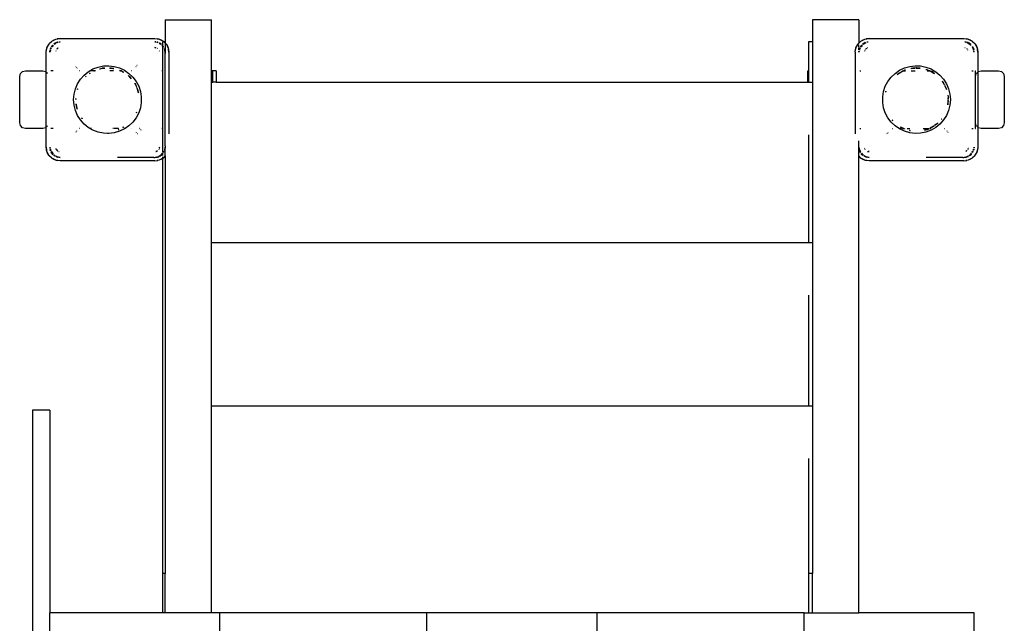
# Model space of a CAD drawing. Extents: x -4593 to 4593, y -3328 to 3328.
# Drawn here: x -1409 to -557, y 1305 to 1827 of the extents above; entities that cross this region are included whole.
import ezdxf

# ---------------------------------------------------------------- set-up
doc = ezdxf.new("R2010")
doc.units = 0
doc.layers.get('0').update_dxf_attribs({"linetype": 'CONTINUOUS'})

# ---------------------------------------------------------------- blocks, each defined once
blk = doc.blocks.new('005299')
for p, q in [((-1282.58, 1827.14), (-1242.58, 1827.14)), ((-1282.58, 1827.14), (-1282.58, 1808)), ((-1242.58, 1783), (-1242.58, 1827.14)), ((-682.58, 1827.14), (-722.58, 1827.14)), ((-722.58, 1827.14), (-722.58, 1808)), ((-682.58, 1827.14), (-682.58, 1806.86)), ((-1383.29, 1806.05), (-1382.41, 1806.93)), ((-1382.96, 1806.48), (-1383.29, 1806.05)), ((-1382.96, 1806.48), (-1381.06, 1808.38)), ((-1381.06, 1808.38), (-1380.64, 1808.71)), ((-1381.02, 1808.33), (-1380.64, 1808.71)), ((-1380.64, 1808.71), (-1377.29, 1810.41)), ((-1380.64, 1808.71), (-1378.79, 1809.81)), ((-1379.15, 1805.98), (-1378.08, 1806.79)), ((-1377.45, 1807.03), (-1379.1, 1805.93)), ((-1377.27, 1806.66), (-1378.85, 1805.61)), ((-1378.79, 1809.81), (-1377.29, 1810.41)), ((-1377.48, 1807.09), (-1378.08, 1806.79)), ((-1377.29, 1810.41), (-1373.58, 1811)), ((-1377.29, 1810.41), (-1376.25, 1810.7)), ((-1376.88, 1807.37), (-1376.84, 1807.35)), ((-1376.84, 1807.35), (-1375.91, 1807.69)), ((-1375.55, 1807.61), (-1376.84, 1807.35)), ((-1376.41, 1807.24), (-1376.45, 1807.21)), ((-1375.5, 1807.42), (-1376.41, 1807.24)), ((-1373.58, 1811), (-1376.25, 1810.7)), ((-1375.58, 1807.74), (-1375.91, 1807.69)), ((-1373.58, 1808), (-1374.85, 1807.83)), ((-1373.58, 1808), (-1374.75, 1807.77)), ((-1373.58, 1807.8), (-1374.52, 1807.62)), ((-1373.58, 1811), (-1291.58, 1811)), ((-1291.58, 1811), (-1287.87, 1810.41)), ((-1291.58, 1811), (-1288.91, 1810.7)), ((-1290.8, 1807.85), (-1291.58, 1808)), ((-1291.58, 1808), (-1290.86, 1807.91)), ((-1290.57, 1807.6), (-1291.58, 1807.8)), ((-1288.75, 1807.24), (-1289.66, 1807.42)), ((-1288.86, 1807.46), (-1289.62, 1807.61)), ((-1289.59, 1807.74), (-1289.25, 1807.69)), ((-1288.94, 1807.59), (-1289.25, 1807.69)), ((-1287.87, 1810.41), (-1288.91, 1810.7)), ((-1288.71, 1807.21), (-1288.75, 1807.24)), ((-1286.31, 1805.61), (-1287.89, 1806.66)), ((-1287.87, 1810.41), (-1284.53, 1808.71)), ((-1287.87, 1810.41), (-1286.38, 1809.81)), ((-1286.06, 1805.93), (-1287.71, 1807.03)), ((-1287.69, 1807.09), (-1287.08, 1806.79)), ((-1286.02, 1805.98), (-1287.08, 1806.79)), ((-1284.53, 1808.71), (-1286.38, 1809.81)), ((-1284.18, 1808), (-1284.88, 1808)), ((-1284.88, 1808), (-1284.88, 1807.62)), ((-1284.88, 1807.4), (-1284.88, 1804.93)), ((-1284.1, 1808.38), (-1284.53, 1808.71)), ((-1284.53, 1808.71), (-1283.82, 1808)), ((-1284.1, 1808.38), (-1283.72, 1808)), ((-1283.82, 1808), (-1284.1, 1808)), ((-1283.72, 1808), (-1283.82, 1808)), ((-1283.82, 1808), (-1282.58, 1806.76)), ((-1282.58, 1808), (-1283.72, 1808)), ((-1283.72, 1808), (-1282.58, 1806.86)), ((-1282.58, 1808), (-1282.58, 1806.86)), ((-1282.58, 1806.86), (-1282.58, 1806.76)), ((-1282.58, 1806.86), (-1282.2, 1806.48)), ((-1282.58, 1806.76), (-1282.58, 1806.48)), ((-1282.58, 1806.76), (-1281.87, 1806.05)), ((-1282.2, 1806.48), (-1281.87, 1806.05)), ((-722.58, 1808), (-726.15, 1808)), ((-726.15, 1808), (-726.15, 1783)), ((-722.58, 1808), (-722.58, 1773)), ((-683.29, 1806.05), (-682.58, 1806.76)), ((-682.96, 1806.48), (-683.29, 1806.05)), ((-682.96, 1806.48), (-682.58, 1806.86)), ((-682.58, 1806.76), (-680.64, 1808.71)), ((-682.58, 1806.86), (-681.06, 1808.38)), ((-682.58, 1806.76), (-682.58, 1806.86)), ((-682.58, 1806.48), (-682.58, 1806.76)), ((-682.58, 1806.18), (-682.58, 1806.4)), ((-681.06, 1808.38), (-680.64, 1808.71)), ((-680.64, 1808.71), (-677.29, 1810.41)), ((-680.64, 1808.71), (-678.79, 1809.81)), ((-679.15, 1805.98), (-678.08, 1806.79)), ((-677.03, 1807.31), (-679.1, 1805.93)), ((-676.45, 1807.21), (-678.85, 1805.61)), ((-678.79, 1809.81), (-677.29, 1810.41)), ((-677.03, 1807.31), (-678.08, 1806.79)), ((-677.29, 1810.41), (-673.58, 1811)), ((-677.29, 1810.41), (-676.25, 1810.7)), ((-677.03, 1807.31), (-676.88, 1807.37)), ((-676.84, 1807.35), (-676.88, 1807.37)), ((-673.58, 1811), (-676.25, 1810.7)), ((-674.85, 1807.83), (-675.58, 1807.74)), ((-674.75, 1807.77), (-675.55, 1807.61)), ((-674.52, 1807.62), (-675.5, 1807.42)), ((-673.58, 1811), (-591.58, 1811)), ((-591.58, 1811), (-587.87, 1810.41)), ((-591.58, 1811), (-588.91, 1810.7)), ((-590.86, 1807.91), (-589.59, 1807.74)), ((-589.62, 1807.61), (-590.8, 1807.85)), ((-589.66, 1807.42), (-590.57, 1807.6)), ((-588.14, 1807.31), (-588.94, 1807.59)), ((-587.87, 1810.41), (-588.91, 1810.7)), ((-588.14, 1807.31), (-588.86, 1807.46)), ((-585.51, 1805.07), (-588.71, 1807.21)), ((-585.47, 1805.53), (-588.14, 1807.31)), ((-588.14, 1807.31), (-587.08, 1806.79)), ((-587.87, 1810.41), (-584.53, 1808.71)), ((-587.87, 1810.41), (-586.38, 1809.81)), ((-585.47, 1805.56), (-587.08, 1806.79)), ((-584.53, 1808.71), (-586.38, 1809.81)), ((-584.53, 1808.71), (-581.87, 1806.05)), ((-584.1, 1808.38), (-584.53, 1808.71)), ((-584.1, 1808.38), (-582.2, 1806.48)), ((-582.2, 1806.48), (-581.87, 1806.05)), ((-1385.58, 1799), (-1384.99, 1802.71)), ((-1385.58, 1799), (-1385.28, 1801.67)), ((-1385.58, 1781.83), (-1385.58, 1799)), ((-1384.99, 1802.71), (-1385.28, 1801.67)), ((-1384.99, 1802.71), (-1383.29, 1806.05)), ((-1384.99, 1802.71), (-1384.39, 1804.21)), ((-1383.29, 1806.05), (-1384.39, 1804.21)), ((-1382.58, 1799), (-1382.32, 1800.99)), ((-1382.19, 1800.96), (-1382.58, 1799)), ((-1382, 1800.92), (-1382.38, 1799)), ((-1381.9, 1802.44), (-1382.17, 1801.65)), ((-1381.9, 1802.44), (-1382.04, 1801.72)), ((-1381.9, 1802.44), (-1381.67, 1802.9)), ((-1381.61, 1802.87), (-1381.9, 1802.44)), ((-1381.24, 1802.69), (-1381.79, 1801.87)), ((-1380.14, 1805.11), (-1381.38, 1803.5)), ((-1380.11, 1805.11), (-1381.15, 1803.56)), ((-1379.65, 1805.07), (-1380.53, 1803.76)), ((-1379.51, 1805.17), (-1379.65, 1805.07)), ((-1377.35, 1800.27), (-1377.45, 1800.04)), ((-1377.45, 1800.04), (-1377.45, 1799.97)), ((-1376.41, 1801.83), (-1376.53, 1801.68)), ((-1376.26, 1801.95), (-1376.41, 1801.83)), ((-1375.58, 1802.46), (-1376.05, 1802.1)), ((-1376, 1802.05), (-1375.58, 1802.46)), ((-1375.3, 1802.58), (-1375.58, 1802.46)), ((-1375.58, 1802.46), (-1375.26, 1802.55)), ((-1291.58, 1803), (-1290.81, 1802.79)), ((-1290.71, 1802.88), (-1291.58, 1803)), ((-1289.66, 1802.48), (-1289.7, 1802.52)), ((-1289.66, 1802.48), (-1289.58, 1802.46)), ((-1289.58, 1802.46), (-1289.51, 1802.39)), ((-1289.39, 1802.32), (-1289.51, 1802.39)), ((-1287.72, 1800.04), (-1287.81, 1800.27)), ((-1287.71, 1799.97), (-1287.72, 1800.04)), ((-1285.22, 1805.36), (-1285.47, 1805.56)), ((-1285.22, 1805.36), (-1285.47, 1805.53)), ((-1284.88, 1804.13), (-1285.41, 1804.92)), ((-1284.88, 1804.93), (-1285.22, 1805.36)), ((-1284.88, 1804.86), (-1284.88, 1804.93)), ((-1284.19, 1803.83), (-1284.88, 1804.86)), ((-1284.88, 1804.86), (-1284.17, 1804)), ((-1284.88, 1804.86), (-1284.88, 1804.13)), ((-1284.88, 1804.13), (-1284.27, 1803.22)), ((-1284.88, 1804.13), (-1284.88, 1783)), ((-1283.37, 1801.87), (-1283.34, 1801.83)), ((-1283.34, 1801.83), (-1282.58, 1798)), ((-1283.22, 1802.29), (-1283.23, 1802.26)), ((-1282.58, 1799), (-1283.23, 1802.26)), ((-1283.23, 1802.26), (-1282.89, 1801.33)), ((-1282.58, 1799), (-1282.89, 1801.33)), ((-1282.58, 1806.18), (-1282.58, 1799)), ((-1282.58, 1798), (-1282.58, 1799)), ((-1282.58, 1718), (-1282.58, 1798)), ((-1281.87, 1806.05), (-1281.63, 1805.57)), ((-1281.63, 1805.57), (-1280.77, 1804.21)), ((-1280.9, 1804.14), (-1280.17, 1802.71)), ((-1280.77, 1804.21), (-1280.17, 1802.71)), ((-1280.17, 1802.71), (-1279.58, 1799)), ((-1280.17, 1802.71), (-1279.88, 1801.67)), ((-1279.58, 1799), (-1279.88, 1801.67)), ((-1279.58, 1799), (-1279.58, 1728.49)), ((-685.58, 1799), (-684.99, 1802.71)), ((-685.58, 1799), (-685.28, 1801.67)), ((-685.58, 1799), (-685.58, 1728.49)), ((-684.99, 1802.71), (-685.28, 1801.67)), ((-684.99, 1802.71), (-683.29, 1806.05)), ((-684.99, 1802.71), (-684.39, 1804.21)), ((-683.29, 1806.05), (-684.39, 1804.21)), ((-682.58, 1803.33), (-682.58, 1805.42)), ((-682.58, 1801.05), (-682.58, 1802.92)), ((-682.43, 1799.78), (-682.58, 1799)), ((-682.58, 1799), (-682.49, 1799.72)), ((-682.58, 1799), (-682.58, 1799.63)), ((-682.18, 1800.01), (-682.38, 1799)), ((-682.32, 1800.99), (-682.28, 1801.33)), ((-681.9, 1802.44), (-682.28, 1801.33)), ((-681.9, 1802.44), (-682.19, 1800.96)), ((-681.82, 1801.83), (-682, 1800.92)), ((-681.9, 1802.44), (-681.67, 1802.9)), ((-681.61, 1802.87), (-681.9, 1802.44)), ((-681.24, 1802.69), (-681.82, 1801.83)), ((-680.14, 1805.11), (-681.38, 1803.5)), ((-680.11, 1805.11), (-681.15, 1803.56)), ((-679.65, 1805.07), (-680.53, 1803.76)), ((-679.51, 1805.17), (-679.65, 1805.07)), ((-677.35, 1800.27), (-677.45, 1800.04)), ((-677.45, 1800.04), (-677.45, 1799.97)), ((-677.07, 1800.93), (-677.1, 1800.88)), ((-677.07, 1800.93), (-677.05, 1801)), ((-677.05, 1801), (-676.97, 1801.07)), ((-676.9, 1801.19), (-676.97, 1801.07)), ((-676.41, 1801.83), (-676.53, 1801.68)), ((-676.26, 1801.95), (-676.41, 1801.83)), ((-675.65, 1802.39), (-675.77, 1802.32)), ((-675.65, 1802.39), (-675.58, 1802.46)), ((-675.58, 1802.46), (-675.51, 1802.48)), ((-675.46, 1802.52), (-675.51, 1802.48)), ((-674.62, 1802.86), (-674.85, 1802.77)), ((-674.55, 1802.87), (-674.62, 1802.86)), ((-590.55, 1802.86), (-590.61, 1802.87)), ((-590.32, 1802.77), (-590.55, 1802.86)), ((-588.75, 1801.83), (-588.91, 1801.95)), ((-588.64, 1801.68), (-588.75, 1801.83)), ((-588.19, 1801.07), (-588.26, 1801.19)), ((-588.19, 1801.07), (-588.12, 1801)), ((-588.12, 1801), (-588.1, 1800.93)), ((-588.07, 1800.88), (-588.1, 1800.93)), ((-585.41, 1804.92), (-585.51, 1805.07)), ((-583.34, 1801.83), (-584.27, 1803.22)), ((-583.27, 1802.44), (-584.19, 1803.83)), ((-584.17, 1804), (-583.79, 1803.5)), ((-583.27, 1802.44), (-583.79, 1803.5)), ((-583.16, 1800.92), (-583.34, 1801.83)), ((-582.97, 1800.96), (-583.27, 1802.44)), ((-583.27, 1802.44), (-582.89, 1801.33)), ((-582.78, 1799), (-582.97, 1799.93)), ((-582.84, 1800.99), (-582.89, 1801.33)), ((-582.58, 1799), (-582.81, 1800.17)), ((-582.58, 1799), (-582.75, 1800.27)), ((-581.87, 1806.05), (-580.17, 1802.71)), ((-581.87, 1806.05), (-580.77, 1804.21)), ((-580.77, 1804.21), (-580.17, 1802.71)), ((-580.17, 1802.71), (-579.58, 1799)), ((-580.17, 1802.71), (-579.88, 1801.67)), ((-579.58, 1799), (-579.88, 1801.67)), ((-579.58, 1799), (-579.58, 1781.83)), ((-1407.91, 1780.5), (-1406.08, 1782.33)), ((-1406.08, 1782.33), (-1403.58, 1783)), ((-1403.58, 1783), (-1388.58, 1783)), ((-1388.58, 1783), (-1386.08, 1782.33)), ((-1386.08, 1782.33), (-1385.58, 1781.83)), ((-1385.58, 1781.83), (-1384.51, 1780.76)), ((-1385.58, 1734.17), (-1385.58, 1781.83)), ((-1379.65, 1783), (-1381.58, 1783)), ((-1359.67, 1786.24), (-1359.88, 1786.07)), ((-1359.02, 1785.22), (-1358.84, 1785.37)), ((-1356.58, 1783), (-1356.78, 1783)), ((-1352.9, 1779.15), (-1349.24, 1782.14)), ((-1349.24, 1782.14), (-1347.75, 1783)), ((-1347.75, 1780.93), (-1348.19, 1780.61)), ((-1348.16, 1780.57), (-1347.64, 1780.94)), ((-1348.1, 1780.48), (-1347.38, 1780.96)), ((-1347.75, 1783), (-1345.16, 1784.5)), ((-1344.72, 1783), (-1347.75, 1783)), ((-1345.16, 1784.5), (-1340.74, 1786.17)), ((-1343.94, 1783), (-1344.44, 1783)), ((-1343.94, 1783), (-1344.36, 1782.82)), ((-1344.34, 1782.79), (-1343.94, 1783)), ((-1343.88, 1783), (-1343.94, 1783)), ((-1343.79, 1783.06), (-1343.88, 1783)), ((-1343.88, 1783), (-1343.76, 1783)), ((-1343.79, 1783.06), (-1343.75, 1783.06)), ((-1343.76, 1783), (-1343.62, 1783.05)), ((-1343.06, 1783), (-1343.76, 1783)), ((-1340.74, 1786.17), (-1336.12, 1787.12)), ((-1339.57, 1784.52), (-1339.65, 1784.54)), ((-1339.57, 1784.52), (-1339.32, 1784.6)), ((-1339.32, 1784.6), (-1338.16, 1784.85)), ((-1339.32, 1784.6), (-1338.92, 1784.76)), ((-1338.92, 1784.76), (-1338.16, 1784.85)), ((-1338.16, 1784.85), (-1335.03, 1785.21)), ((-1338.16, 1784.85), (-1337.1, 1785.07)), ((-1335.77, 1785.31), (-1337.1, 1785.07)), ((-1337.1, 1785.07), (-1335.23, 1785.3)), ((-1336.12, 1787.12), (-1331.4, 1787.31)), ((-1335.32, 1785.34), (-1335.77, 1785.31)), ((-1331.4, 1787.31), (-1326.72, 1786.74)), ((-1330.83, 1785.38), (-1330.86, 1785.4)), ((-1330.83, 1785.38), (-1330.32, 1785.35)), ((-1327.48, 1783), (-1330.72, 1783)), ((-1330.66, 1785.28), (-1328, 1784.96)), ((-1330.32, 1785.35), (-1328, 1784.96)), ((-1329.39, 1785.31), (-1330.32, 1785.35)), ((-1327.09, 1784.91), (-1329.39, 1785.31)), ((-1328, 1784.96), (-1327.1, 1784.86)), ((-1328, 1784.96), (-1327.11, 1784.82)), ((-1326.72, 1786.74), (-1322.18, 1785.42)), ((-1322.23, 1783.4), (-1322.28, 1783.45)), ((-1322.23, 1783.4), (-1321.56, 1783.13)), ((-1322.18, 1785.42), (-1317.92, 1783.4)), ((-1322.12, 1783.26), (-1321.41, 1783)), ((-1321.41, 1783), (-1321.91, 1783)), ((-1321.56, 1783.13), (-1321.29, 1783)), ((-1321.41, 1783), (-1321.29, 1783)), ((-1321.29, 1783), (-1321.23, 1783)), ((-1320.6, 1783), (-1321.23, 1783)), ((-1321.23, 1783), (-1320.93, 1782.83)), ((-1320.93, 1782.83), (-1320.24, 1782.57)), ((-1320.93, 1782.83), (-1319.73, 1782.24)), ((-1319.73, 1782.24), (-1320.24, 1782.57)), ((-1319.52, 1782.14), (-1319.73, 1782.24)), ((-1319.52, 1782.14), (-1318.87, 1781.75)), ((-1318.86, 1781.78), (-1319.52, 1782.14)), ((-1319.52, 1782.14), (-1318.9, 1781.69)), ((-1317.61, 1783), (-1318.15, 1783)), ((-1317.92, 1783.4), (-1314.03, 1780.72)), ((-1314.03, 1780.72), (-1310.63, 1777.45)), ((-1311.63, 1783), (-1311.73, 1783)), ((-1307.98, 1786.73), (-1307.83, 1786.61)), ((-1306.96, 1787.44), (-1307.12, 1787.57)), ((-1284.88, 1783), (-1285.51, 1783)), ((-1284.88, 1783), (-1284.88, 1733)), ((-1242.58, 1773), (-1242.58, 1783)), ((-1241.58, 1783), (-1242.58, 1783)), ((-1241.58, 1773), (-1241.58, 1783)), ((-1238.58, 1783), (-1241.58, 1783)), ((-1238.58, 1783), (-1238.58, 1773)), ((-726.58, 1783), (-726.15, 1783)), ((-726.58, 1773), (-726.58, 1783)), ((-726.15, 1783), (-726.15, 1773)), ((-681.58, 1783), (-680.62, 1783)), ((-654.54, 1777.45), (-651.13, 1780.72)), ((-651.13, 1780.72), (-647.25, 1783.4)), ((-647.69, 1780.98), (-649.47, 1779.65)), ((-649.23, 1779.69), (-647.69, 1780.98)), ((-649.23, 1779.69), (-647.59, 1780.98)), ((-647.05, 1781.3), (-647.69, 1780.98)), ((-647.59, 1780.98), (-647.05, 1781.3)), ((-647.25, 1783.4), (-642.98, 1785.42)), ((-646.31, 1781.78), (-647.05, 1781.3)), ((-647.05, 1781.3), (-646.29, 1781.75)), ((-647.05, 1781.3), (-646.26, 1781.69)), ((-645.74, 1782.08), (-645.78, 1782.08)), ((-645.74, 1782.08), (-645.64, 1782.14)), ((-645.64, 1782.14), (-643.94, 1783)), ((-644.92, 1782.57), (-645.64, 1782.14)), ((-645.5, 1782.08), (-643.69, 1783)), ((-643.94, 1783), (-644.92, 1782.57)), ((-644.56, 1783), (-643.94, 1783)), ((-643.94, 1783), (-643.88, 1783)), ((-643.88, 1783), (-643.61, 1783.13)), ((-643.88, 1783), (-643.69, 1783)), ((-643.69, 1783), (-642.85, 1783.43)), ((-643.69, 1783), (-642.06, 1783)), ((-643.61, 1783.13), (-642.85, 1783.43)), ((-642.98, 1785.42), (-638.45, 1786.74)), ((-642.33, 1783.7), (-642.85, 1783.43)), ((-642.85, 1783.43), (-642.31, 1783.64)), ((-638.45, 1786.74), (-633.76, 1787.31)), ((-635.77, 1785.31), (-637.46, 1785.02)), ((-637.32, 1783), (-633.59, 1783)), ((-637.29, 1784.96), (-635.77, 1785.31)), ((-637.29, 1784.96), (-635.07, 1785.31)), ((-635.07, 1785.31), (-635.77, 1785.31)), ((-635.07, 1785.31), (-634.85, 1785.35)), ((-633.69, 1785.44), (-634.85, 1785.35)), ((-634.85, 1785.35), (-633.68, 1785.35)), ((-634.85, 1785.35), (-633.68, 1785.31)), ((-633.76, 1787.31), (-632.58, 1787.33)), ((-632.58, 1785.5), (-633.1, 1785.47)), ((-632.88, 1785.35), (-632.81, 1785.31)), ((-632.81, 1785.31), (-630.32, 1785.35)), ((-632.58, 1787.33), (-629.05, 1787.12)), ((-630.32, 1785.35), (-632.58, 1785.5)), ((-630.32, 1785.35), (-630.02, 1785.31)), ((-630.02, 1785.31), (-629.28, 1785.22)), ((-629.39, 1785.31), (-630.02, 1785.31)), ((-629.27, 1785.29), (-629.39, 1785.31)), ((-629.05, 1787.12), (-624.42, 1786.17)), ((-624.42, 1786.17), (-620.01, 1784.5)), ((-624.35, 1784.19), (-624.26, 1784.1)), ((-624.26, 1784.1), (-623.67, 1783.96)), ((-623.67, 1783.96), (-623.18, 1783.84)), ((-623.67, 1783.96), (-622.49, 1783.5)), ((-623.22, 1783), (-621.5, 1783)), ((-623.18, 1783.84), (-622.49, 1783.5)), ((-622.49, 1783.5), (-621.56, 1783.13)), ((-622.49, 1783.5), (-621.5, 1783)), ((-621.56, 1783.13), (-621.31, 1783)), ((-621.5, 1783), (-620.87, 1782.68)), ((-621.5, 1783), (-621.31, 1783)), ((-621.31, 1783), (-621.23, 1783)), ((-621.23, 1783), (-620.84, 1782.74)), ((-621.23, 1783), (-620.72, 1783)), ((-620.81, 1782.82), (-621.23, 1783)), ((-620.57, 1783), (-620.44, 1783)), ((-620.24, 1782.57), (-620.3, 1782.6)), ((-617.47, 1780.98), (-620.24, 1782.57)), ((-620.14, 1782.37), (-620.09, 1782.29)), ((-620.09, 1782.29), (-618.88, 1781.68)), ((-620.01, 1784.5), (-617.41, 1783)), ((-618.88, 1781.68), (-617.47, 1780.98)), ((-618.88, 1781.68), (-617.57, 1780.98)), ((-618.67, 1783), (-617.41, 1783)), ((-617.57, 1780.98), (-617, 1780.58)), ((-616.98, 1780.61), (-617.47, 1780.98)), ((-617.47, 1780.98), (-617, 1780.58)), ((-617.41, 1783), (-615.92, 1782.14)), ((-615.92, 1782.14), (-612.26, 1779.15)), ((-584.55, 1783), (-583.58, 1783)), ((-581.92, 1783), (-581.58, 1783)), ((-581.58, 1778), (-581.58, 1783)), ((-580.91, 1780.5), (-580.65, 1780.76)), ((-580.25, 1781.16), (-579.58, 1781.83)), ((-579.58, 1781.83), (-579.08, 1782.33)), ((-579.58, 1781.83), (-579.58, 1734.17)), ((-579.08, 1782.33), (-576.58, 1783)), ((-576.58, 1783), (-561.58, 1783)), ((-561.58, 1783), (-559.08, 1782.33)), ((-559.08, 1782.33), (-557.25, 1780.5)), ((-1408.58, 1778), (-1407.91, 1780.5)), ((-1408.58, 1738), (-1408.58, 1778)), ((-1358.55, 1771.63), (-1356.03, 1775.62)), ((-1356.03, 1775.62), (-1352.9, 1779.15)), ((-1351.17, 1778.19), (-1351.6, 1777.8)), ((-1351.56, 1777.76), (-1351.17, 1778.19)), ((-1351.53, 1777.72), (-1351.02, 1778.25)), ((-1351.17, 1778.19), (-1351.12, 1778.23)), ((-1351.15, 1778.22), (-1351.17, 1778.19)), ((-1314.72, 1778.81), (-1314.77, 1778.94)), ((-1314.72, 1778.81), (-1314.42, 1778.55)), ((-1314.42, 1778.55), (-1313.99, 1778.19)), ((-1314.42, 1778.55), (-1312.13, 1776.12)), ((-1313.99, 1778.19), (-1312.11, 1776.14)), ((-1312.58, 1776.87), (-1313.99, 1778.19)), ((-1312.03, 1776.21), (-1312.58, 1776.87)), ((-1310.63, 1777.45), (-1307.79, 1773.68)), ((-1308.77, 1771.75), (-1309.05, 1772.19)), ((-1307.79, 1773.68), (-1305.6, 1769.5)), ((-1242.58, 1773), (-1241.58, 1773)), ((-1242.58, 1634.42), (-1242.58, 1773)), ((-1238.58, 1773), (-1241.58, 1773)), ((-1238.58, 1773), (-726.58, 1773)), ((-726.58, 1773), (-726.15, 1773)), ((-726.15, 1773), (-722.58, 1773)), ((-722.58, 1773), (-722.58, 1634.42)), ((-659.56, 1769.5), (-657.37, 1773.68)), ((-657.37, 1773.68), (-654.54, 1777.45)), ((-612.26, 1779.15), (-609.13, 1775.62)), ((-609.61, 1773.01), (-610.27, 1774.04)), ((-610.26, 1773.92), (-609.61, 1773.01)), ((-610.24, 1773.72), (-609.21, 1772.35)), ((-609.61, 1773.01), (-609.21, 1772.35)), ((-609.21, 1772.35), (-608.77, 1771.75)), ((-609.21, 1772.35), (-608.53, 1771.21)), ((-609.13, 1775.62), (-606.61, 1771.63)), ((-581.58, 1778), (-580.91, 1780.5)), ((-581.58, 1738), (-581.58, 1778)), ((-557.25, 1780.5), (-556.58, 1778)), ((-556.58, 1778), (-556.58, 1738)), ((-1361.53, 1762.7), (-1360.4, 1767.29)), ((-1360.4, 1767.29), (-1358.55, 1771.63)), ((-1358.54, 1766.91), (-1358.63, 1766.7)), ((-1358.61, 1766.69), (-1358.54, 1766.91)), ((-1358.42, 1767.28), (-1358.54, 1766.91)), ((-1358.5, 1766.65), (-1358.28, 1767.4)), ((-1358.42, 1767.28), (-1358.38, 1767.31)), ((-1309.05, 1772.08), (-1308.45, 1771.06)), ((-1309.04, 1771.86), (-1307.68, 1769.5)), ((-1308.45, 1771.06), (-1308.77, 1771.75)), ((-1308.45, 1771.06), (-1307.68, 1769.5)), ((-1307.68, 1769.5), (-1307.45, 1769.02)), ((-1307.45, 1769.02), (-1307.34, 1768.75)), ((-1307.45, 1769.02), (-1307.33, 1768.89)), ((-1307.29, 1768.78), (-1307.33, 1768.89)), ((-1307.1, 1768.11), (-1306.62, 1766.91)), ((-1307.1, 1768.11), (-1306, 1764.45)), ((-1306.62, 1766.91), (-1307.08, 1768.21)), ((-1306.24, 1765.89), (-1306.62, 1766.91)), ((-1306.62, 1766.91), (-1306, 1764.45)), ((-1305.78, 1763.97), (-1306.24, 1765.89)), ((-1306, 1764.45), (-1305.82, 1763.84)), ((-1305.82, 1763.84), (-1305.83, 1763.79)), ((-1305.6, 1769.5), (-1304.1, 1765.02)), ((-1304.1, 1765.02), (-1303.35, 1760.36)), ((-661.82, 1760.36), (-661.06, 1765.02)), ((-661.06, 1765.02), (-659.56, 1769.5)), ((-659.24, 1764.57), (-659.19, 1764.74)), ((-659.1, 1765.15), (-659.19, 1764.74)), ((-659.16, 1764.55), (-659.19, 1764.74)), ((-659.1, 1765.15), (-659.05, 1765.21)), ((-608.53, 1771.21), (-608.77, 1771.75)), ((-608.45, 1771.06), (-608.53, 1771.21)), ((-608.45, 1771.06), (-608.33, 1770.73)), ((-608.27, 1770.76), (-608.45, 1771.06)), ((-608, 1770.04), (-608, 1769.98)), ((-608, 1769.98), (-606.58, 1766.68)), ((-608, 1769.98), (-606.62, 1766.91)), ((-607.33, 1768.89), (-607.99, 1770.2)), ((-606.62, 1766.91), (-607.33, 1768.89)), ((-606.62, 1766.91), (-606.58, 1766.68)), ((-606.53, 1766.7), (-606.62, 1766.91)), ((-606.61, 1771.63), (-604.76, 1767.29)), ((-604.76, 1767.29), (-603.63, 1762.7)), ((-1361.91, 1758), (-1361.53, 1762.7)), ((-1361.53, 1753.3), (-1361.91, 1758)), ((-1360.04, 1758), (-1359.97, 1758.73)), ((-1360.04, 1758.61), (-1360.04, 1758)), ((-1359.94, 1758), (-1359.89, 1758.85)), ((-1303.35, 1755.64), (-1304.1, 1750.98)), ((-1303.35, 1760.36), (-1303.35, 1755.64)), ((-661.82, 1755.64), (-661.82, 1760.36)), ((-661.06, 1750.98), (-661.82, 1755.64)), ((-605.48, 1761.57), (-605.23, 1760.27)), ((-605.46, 1753.59), (-605.13, 1756.4)), ((-605.41, 1761.73), (-605.39, 1761.8)), ((-605.41, 1761.73), (-605.23, 1760.27)), ((-605.2, 1757.27), (-605.38, 1755.09)), ((-605.27, 1757.15), (-605.38, 1755.09)), ((-605.23, 1760.27), (-605.23, 1760.15)), ((-605.23, 1760.15), (-605.13, 1759.6)), ((-605.23, 1760.15), (-605.17, 1758.9)), ((-605.17, 1758.9), (-605.22, 1758)), ((-605.17, 1758.9), (-605.13, 1759.6)), ((-605.13, 1758), (-605.17, 1758.9)), ((-605.13, 1756.4), (-605.13, 1757.39)), ((-603.63, 1762.7), (-603.25, 1758)), ((-603.25, 1758), (-603.63, 1753.3)), ((-1360.4, 1748.71), (-1361.53, 1753.3)), ((-1358.55, 1744.37), (-1360.4, 1748.71)), ((-1359.78, 1754.2), (-1359.75, 1754.27)), ((-1359.78, 1754.2), (-1359.65, 1753.48)), ((-1359.05, 1750.79), (-1359.69, 1754.43)), ((-1359.65, 1753.48), (-1359.66, 1753.22)), ((-1359.66, 1753.22), (-1359.19, 1751.26)), ((-1359.19, 1751.26), (-1359.65, 1753.48)), ((-1359.05, 1750.79), (-1359.19, 1751.26)), ((-1358.93, 1750.11), (-1359.05, 1750.79)), ((-1358.8, 1749.96), (-1359.05, 1750.79)), ((-1358.93, 1750.11), (-1358.83, 1749.84)), ((-1358.82, 1749.87), (-1358.93, 1750.11)), ((-1307.45, 1747.29), (-1307.74, 1746.55)), ((-1307.42, 1747.28), (-1307.74, 1746.55)), ((-1307.54, 1746.7), (-1307.33, 1747.11)), ((-1307.33, 1747.11), (-1307.29, 1747.22)), ((-1304.1, 1750.98), (-1305.6, 1746.5)), ((-659.56, 1746.5), (-661.06, 1750.98)), ((-604.76, 1748.71), (-606.61, 1744.37)), ((-605.38, 1755.09), (-605.5, 1753.6)), ((-605.38, 1755.09), (-605.46, 1753.59)), ((-603.63, 1753.3), (-604.76, 1748.71)), ((-1356.03, 1740.38), (-1358.55, 1744.37)), ((-1352.9, 1736.85), (-1356.03, 1740.38)), ((-1354.42, 1741.59), (-1354.93, 1742.28)), ((-1354.51, 1741.52), (-1354.91, 1742.08)), ((-1354.89, 1741.96), (-1354.64, 1741.58)), ((-1354.64, 1741.58), (-1354.56, 1741.48)), ((-1310.63, 1738.55), (-1314.03, 1735.28)), ((-1307.79, 1742.32), (-1310.63, 1738.55)), ((-1307.74, 1746.55), (-1307.79, 1746.51)), ((-1305.6, 1746.5), (-1307.79, 1742.32)), ((-657.37, 1742.32), (-659.56, 1746.5)), ((-654.54, 1738.55), (-657.37, 1742.32)), ((-651.13, 1735.28), (-654.54, 1738.55)), ((-653.57, 1740.41), (-653.57, 1740.45)), ((-653.06, 1739.86), (-653.57, 1740.41)), ((-653.04, 1739.88), (-653.57, 1740.41)), ((-653.54, 1740.26), (-653.14, 1739.79)), ((-609.13, 1740.38), (-612.26, 1736.85)), ((-610.99, 1741.03), (-611.08, 1740.99)), ((-610.99, 1741.03), (-610.92, 1741.14)), ((-610.91, 1741.17), (-610.92, 1741.14)), ((-610.65, 1741.52), (-610.91, 1741.17)), ((-610.91, 1741.17), (-610.6, 1741.48)), ((-606.61, 1744.37), (-609.13, 1740.38)), ((-1407.91, 1735.5), (-1408.58, 1738)), ((-1406.08, 1733.67), (-1407.91, 1735.5)), ((-1403.58, 1733), (-1406.08, 1733.67)), ((-1388.58, 1733), (-1403.58, 1733)), ((-1386.08, 1733.67), (-1388.58, 1733)), ((-1385.58, 1734.17), (-1386.08, 1733.67)), ((-1384.51, 1735.24), (-1385.58, 1734.17)), ((-1385.58, 1717), (-1385.58, 1734.17)), ((-1379.65, 1733), (-1381.58, 1733)), ((-1360.09, 1730.1), (-1359.88, 1729.93)), ((-1359.02, 1730.78), (-1359.21, 1730.93)), ((-1356.78, 1733), (-1357, 1733)), ((-1349.24, 1733.86), (-1352.9, 1736.85)), ((-1347.75, 1733), (-1349.24, 1733.86)), ((-1346.49, 1733), (-1347.75, 1733)), ((-1345.16, 1731.5), (-1347.75, 1733)), ((-1340.74, 1729.83), (-1345.16, 1731.5)), ((-1336.12, 1728.88), (-1340.74, 1729.83)), ((-1327.48, 1733), (-1327.85, 1733)), ((-1323.1, 1733), (-1326.73, 1733)), ((-1322.18, 1730.58), (-1326.72, 1729.26)), ((-1323.39, 1732.11), (-1323.47, 1732.12)), ((-1322.86, 1732.36), (-1323.39, 1732.11)), ((-1323.36, 1732.1), (-1323.39, 1732.11)), ((-1323.36, 1732.1), (-1323.18, 1732.16)), ((-1323.18, 1732.16), (-1322.84, 1732.3)), ((-1317.92, 1732.6), (-1322.18, 1730.58)), ((-1318.9, 1734.31), (-1319.67, 1733.92)), ((-1319.38, 1733.92), (-1319.43, 1733.92)), ((-1318.87, 1734.25), (-1319.38, 1733.92)), ((-1319.38, 1733.92), (-1318.86, 1734.22)), ((-1317.34, 1733), (-1318.15, 1733)), ((-1317.34, 1733), (-1317.92, 1732.6)), ((-1314.03, 1735.28), (-1317.34, 1733)), ((-1311.51, 1733), (-1311.63, 1733)), ((-1304.69, 1733), (-1304.95, 1733)), ((-1304.4, 1732.73), (-1304.52, 1732.58)), ((-1303.67, 1731.74), (-1303.53, 1731.91)), ((-1284.88, 1733), (-1285.51, 1733)), ((-1284.88, 1733), (-1284.88, 1713.77)), ((-681.58, 1733), (-680.62, 1733)), ((-653.53, 1733), (-653.43, 1733)), ((-647.25, 1732.6), (-651.13, 1735.28)), ((-642.98, 1730.58), (-647.25, 1732.6)), ((-647.02, 1733), (-645.53, 1733)), ((-646.31, 1734.22), (-645.64, 1733.86)), ((-645.64, 1733.86), (-646.29, 1734.25)), ((-645.64, 1733.86), (-646.26, 1734.31)), ((-645.43, 1733.76), (-645.64, 1733.86)), ((-645.43, 1733.76), (-644.92, 1733.43)), ((-644.23, 1733.17), (-645.43, 1733.76)), ((-644.23, 1733.17), (-644.92, 1733.43)), ((-644.56, 1733), (-643.94, 1733)), ((-644.23, 1733.17), (-643.94, 1733)), ((-643.94, 1733), (-643.88, 1733)), ((-643.88, 1733), (-643.76, 1733)), ((-643.88, 1733), (-643.61, 1732.87)), ((-643.76, 1733), (-643.25, 1733)), ((-643.04, 1732.74), (-643.76, 1733)), ((-642.93, 1732.6), (-643.61, 1732.87)), ((-638.45, 1729.26), (-642.98, 1730.58)), ((-642.93, 1732.6), (-642.89, 1732.55)), ((-640.65, 1733), (-638.44, 1733)), ((-638.06, 1731.18), (-638.76, 1731.3)), ((-638.07, 1731.14), (-638.66, 1731.21)), ((-638.63, 1731.19), (-638.08, 1731.09)), ((-624.42, 1729.83), (-629.05, 1728.88)), ((-626.85, 1733), (-622.1, 1733)), ((-625.52, 1731.46), (-625.59, 1731.48)), ((-621.54, 1732.95), (-625.52, 1731.46)), ((-621.56, 1732.87), (-625.52, 1731.46)), ((-625.52, 1731.46), (-623.18, 1732.16)), ((-620.01, 1731.5), (-624.42, 1729.83)), ((-623.18, 1732.16), (-621.56, 1732.87)), ((-621.41, 1732.94), (-621.56, 1732.87)), ((-621.41, 1732.94), (-621.37, 1732.94)), ((-619.74, 1733.75), (-620.82, 1733.21)), ((-620.24, 1733.43), (-620.82, 1733.21)), ((-620.81, 1733.18), (-620.24, 1733.43)), ((-620.72, 1733), (-620.44, 1733)), ((-620.24, 1733.43), (-619.74, 1733.75)), ((-615.92, 1733.86), (-620.01, 1731.5)), ((-619.52, 1733.86), (-619.74, 1733.75)), ((-617.79, 1735.04), (-619.52, 1733.86)), ((-617.57, 1735.02), (-619.52, 1733.86)), ((-619.52, 1733.86), (-617.47, 1735.02)), ((-617.53, 1735.06), (-617.57, 1735.02)), ((-617.47, 1735.02), (-617.42, 1735.07)), ((-615.73, 1736.34), (-617.06, 1735.52)), ((-615.73, 1736.34), (-617, 1735.43)), ((-616.98, 1735.39), (-615.73, 1736.34)), ((-612.26, 1736.85), (-615.92, 1733.86)), ((-615.45, 1736.58), (-615.73, 1736.34)), ((-614.42, 1737.45), (-615.45, 1736.58)), ((-615.45, 1736.58), (-614.91, 1736.93)), ((-614.91, 1736.93), (-614.42, 1737.45)), ((-614.42, 1737.45), (-614.04, 1737.77)), ((-614.14, 1737.75), (-614.42, 1737.45)), ((-614.04, 1737.77), (-614.01, 1737.78)), ((-608.59, 1733), (-608.38, 1733)), ((-606.14, 1730.78), (-606.32, 1730.63)), ((-605.49, 1729.76), (-605.29, 1729.93)), ((-584.55, 1733), (-583.58, 1733)), ((-581.92, 1733), (-581.58, 1733)), ((-581.58, 1733), (-581.58, 1738)), ((-580.91, 1735.5), (-581.58, 1738)), ((-580.65, 1735.24), (-580.91, 1735.5)), ((-579.58, 1734.17), (-580.25, 1734.84)), ((-579.08, 1733.67), (-579.58, 1734.17)), ((-579.58, 1734.17), (-579.58, 1717)), ((-576.58, 1733), (-579.08, 1733.67)), ((-561.58, 1733), (-576.58, 1733)), ((-559.08, 1733.67), (-561.58, 1733)), ((-557.25, 1735.5), (-559.08, 1733.67)), ((-556.58, 1738), (-557.25, 1735.5)), ((-1332.58, 1728.67), (-1336.12, 1728.88)), ((-1331.4, 1728.69), (-1332.58, 1728.67)), ((-1326.72, 1729.26), (-1331.4, 1728.69)), ((-1307.67, 1729.52), (-1307.83, 1729.39)), ((-1306.96, 1728.56), (-1306.77, 1728.71)), ((-726.15, 1727.49), (-726.15, 1634.42)), ((-682.58, 1717), (-682.58, 1722.33)), ((-658.2, 1728.56), (-658.04, 1728.43)), ((-657.19, 1729.27), (-657.33, 1729.39)), ((-633.76, 1728.69), (-638.45, 1729.26)), ((-629.05, 1728.88), (-633.76, 1728.69)), ((-1384.99, 1713.29), (-1385.58, 1717)), ((-1385.58, 1717), (-1385.28, 1714.33)), ((-1384.99, 1713.29), (-1385.28, 1714.33)), ((-1383.29, 1709.95), (-1384.99, 1713.29)), ((-1384.39, 1711.79), (-1384.99, 1713.29)), ((-1382.58, 1717), (-1382.35, 1715.83)), ((-1382.58, 1717), (-1382.42, 1715.73)), ((-1382.38, 1717), (-1382.2, 1716.07)), ((-1382.32, 1715.01), (-1382.28, 1714.67)), ((-1381.93, 1713.74), (-1382.28, 1714.67)), ((-1382.19, 1715.03), (-1381.93, 1713.74)), ((-1382, 1715.08), (-1381.82, 1714.17)), ((-1381.95, 1713.71), (-1381.93, 1713.74)), ((-1381.82, 1714.17), (-1381.79, 1714.13)), ((-1381.67, 1713.1), (-1381.38, 1712.5)), ((-1381.61, 1713.13), (-1379.95, 1710.64)), ((-1381.24, 1713.31), (-1379.75, 1711.08)), ((-1377.45, 1716.03), (-1377.45, 1715.96)), ((-1377.45, 1715.96), (-1377.35, 1715.73)), ((-1377.1, 1715.12), (-1377.07, 1715.07)), ((-1377.05, 1715), (-1377.07, 1715.07)), ((-1376.97, 1714.93), (-1377.05, 1715)), ((-1376.97, 1714.93), (-1376.9, 1714.81)), ((-1376.68, 1714.53), (-1376.41, 1714.17)), ((-1376, 1713.95), (-1376.63, 1714.58)), ((-1376.41, 1714.17), (-1376.05, 1713.9)), ((-1375.77, 1713.68), (-1375.65, 1713.61)), ((-1375.58, 1713.54), (-1375.65, 1713.61)), ((-1375.51, 1713.52), (-1375.58, 1713.54)), ((-1375.51, 1713.52), (-1375.46, 1713.48)), ((-1374.85, 1713.23), (-1374.62, 1713.14)), ((-1374.62, 1713.14), (-1374.55, 1713.13)), ((-1289.9, 1713.45), (-1290.81, 1713.21)), ((-1290.71, 1713.12), (-1290.55, 1713.14)), ((-1290.55, 1713.14), (-1289.87, 1713.42)), ((-1289.7, 1713.48), (-1289.66, 1713.52)), ((-1289.58, 1713.54), (-1289.66, 1713.52)), ((-1289.51, 1713.61), (-1289.58, 1713.54)), ((-1289.51, 1713.61), (-1289.39, 1713.68)), ((-1288.26, 1714.81), (-1288.19, 1714.93)), ((-1288.12, 1715), (-1288.19, 1714.93)), ((-1288.1, 1715.07), (-1288.12, 1715)), ((-1288.1, 1715.07), (-1288.07, 1715.12)), ((-1287.81, 1715.73), (-1287.72, 1715.96)), ((-1287.58, 1717), (-1287.8, 1716.19)), ((-1287.72, 1715.96), (-1287.71, 1716.03)), ((-1287.7, 1716.12), (-1287.58, 1717)), ((-1284.88, 1713.46), (-1284.88, 1712.16)), ((-1283.92, 1713.31), (-1284.64, 1712.24)), ((-1284.01, 1712.44), (-1283.55, 1713.13)), ((-1283.49, 1713.1), (-1283.78, 1712.52)), ((-1283.34, 1714.17), (-1283.37, 1714.13)), ((-1282.58, 1718), (-1283.34, 1714.17)), ((-1283.12, 1714.28), (-1282.58, 1717)), ((-1283, 1714.35), (-1282.89, 1714.67)), ((-1282.58, 1717), (-1282.89, 1714.67)), ((-1282.58, 1718), (-1282.58, 1717)), ((-1282.58, 1709.24), (-1282.58, 1717)), ((-682.58, 1717), (-681.9, 1713.56)), ((-682.58, 1717), (-682.28, 1714.67)), ((-682.58, 1709.24), (-682.58, 1717)), ((-682.38, 1717), (-681.82, 1714.17)), ((-681.9, 1713.56), (-682.28, 1714.67)), ((-681.9, 1713.56), (-680.97, 1712.17)), ((-681.9, 1713.56), (-681.38, 1712.5)), ((-681.82, 1714.17), (-680.89, 1712.78)), ((-677.45, 1716.03), (-677.45, 1715.96)), ((-677.45, 1715.96), (-677.35, 1715.73)), ((-677.1, 1715.12), (-677.07, 1715.07)), ((-677.05, 1715), (-677.07, 1715.07)), ((-676.97, 1714.93), (-677.05, 1715)), ((-676.97, 1714.93), (-676.9, 1714.81)), ((-674.85, 1713.23), (-674.62, 1713.14)), ((-674.62, 1713.14), (-674.55, 1713.13)), ((-674.46, 1713.12), (-673.58, 1713)), ((-673.58, 1713), (-674.36, 1713.21)), ((-589.58, 1713.54), (-589.9, 1713.45)), ((-589.87, 1713.42), (-589.58, 1713.54)), ((-589.17, 1713.95), (-589.58, 1713.54)), ((-589.58, 1713.54), (-589.11, 1713.9)), ((-588.26, 1714.81), (-588.19, 1714.93)), ((-588.12, 1715), (-588.19, 1714.93)), ((-588.1, 1715.07), (-588.12, 1715)), ((-588.1, 1715.07), (-588.07, 1715.12)), ((-587.81, 1715.73), (-587.72, 1715.96)), ((-587.72, 1715.96), (-587.71, 1716.03)), ((-584.64, 1712.24), (-583.92, 1713.31)), ((-584.01, 1712.44), (-583.55, 1713.13)), ((-583.49, 1713.1), (-583.78, 1712.52)), ((-583.37, 1714.13), (-583.34, 1714.17)), ((-583.34, 1714.17), (-583.16, 1715.08)), ((-583.12, 1714.28), (-582.97, 1715.03)), ((-583, 1714.35), (-582.89, 1714.67)), ((-582.98, 1715.99), (-582.78, 1717)), ((-582.84, 1715.01), (-582.89, 1714.67)), ((-582.74, 1716.22), (-582.58, 1717)), ((-582.58, 1717), (-582.68, 1716.28)), ((-580.17, 1713.29), (-581.87, 1709.95)), ((-580.17, 1713.29), (-580.77, 1711.79)), ((-579.58, 1717), (-580.17, 1713.29)), ((-580.17, 1713.29), (-579.88, 1714.33)), ((-579.58, 1717), (-579.88, 1714.33)), ((-1383.29, 1709.95), (-1384.39, 1711.79)), ((-1380.64, 1707.29), (-1383.29, 1709.95)), ((-1382.96, 1709.52), (-1383.29, 1709.95)), ((-1381.06, 1707.62), (-1382.96, 1709.52)), ((-1379.95, 1710.64), (-1381.38, 1712.5)), ((-1381.06, 1707.62), (-1380.64, 1707.29)), ((-1377.29, 1705.59), (-1380.64, 1707.29)), ((-1380.64, 1707.29), (-1378.79, 1706.19)), ((-1379.95, 1710.64), (-1379.7, 1710.47)), ((-1379.95, 1710.64), (-1379.69, 1710.44)), ((-1379.15, 1710.02), (-1378.08, 1709.21)), ((-1379.1, 1710.07), (-1378.14, 1709.43)), ((-1378.85, 1710.39), (-1378.34, 1710.05)), ((-1377.29, 1705.59), (-1378.79, 1706.19)), ((-1377.03, 1708.69), (-1377.48, 1708.91)), ((-1377.45, 1708.97), (-1377.03, 1708.69)), ((-1373.58, 1705), (-1377.29, 1705.59)), ((-1377.29, 1705.59), (-1376.25, 1705.3)), ((-1377.27, 1709.34), (-1376.41, 1708.76)), ((-1377.03, 1708.69), (-1373.58, 1708)), ((-1377.03, 1708.69), (-1375.91, 1708.31)), ((-1376.41, 1708.76), (-1373.58, 1708.2)), ((-1373.58, 1705), (-1376.25, 1705.3)), ((-1373.58, 1708), (-1375.91, 1708.31)), ((-1291.58, 1705), (-1373.58, 1705)), ((-1292.58, 1708), (-1324.09, 1708)), ((-1292.58, 1708), (-1288.75, 1708.76)), ((-1292.58, 1708), (-1291.58, 1708)), ((-1291.58, 1708), (-1288.32, 1708.65)), ((-1291.58, 1708), (-1289.25, 1708.31)), ((-1291.58, 1705), (-1288.91, 1705.3)), ((-1287.87, 1705.59), (-1289.74, 1705.29)), ((-1288.32, 1708.65), (-1289.25, 1708.31)), ((-1287.87, 1705.59), (-1288.91, 1705.3)), ((-1288.75, 1708.76), (-1288.71, 1708.79)), ((-1288.29, 1708.63), (-1288.32, 1708.65)), ((-1287.89, 1709.34), (-1287.36, 1709.69)), ((-1284.88, 1707.11), (-1287.87, 1705.59)), ((-1286.38, 1706.19), (-1287.87, 1705.59)), ((-1287.71, 1708.97), (-1286.75, 1709.61)), ((-1287.69, 1708.91), (-1287.08, 1709.21)), ((-1286.58, 1709.59), (-1287.08, 1709.21)), ((-1284.88, 1707.11), (-1286.38, 1706.19)), ((-1286.31, 1710.39), (-1285.51, 1710.93)), ((-1286.06, 1710.07), (-1285.22, 1710.64)), ((-1285.22, 1710.64), (-1286.02, 1710.02)), ((-1285.51, 1710.93), (-1284.97, 1711.73)), ((-1285.22, 1710.64), (-1284.88, 1711.07)), ((-1284.88, 1711.66), (-1284.88, 1711.14)), ((-1284.88, 1711.14), (-1284.66, 1711.48)), ((-1284.88, 1711.14), (-1284.6, 1711.44)), ((-1284.88, 1711.14), (-1284.88, 1711.07)), ((-1284.88, 1711.07), (-1284.88, 1709.65)), ((-1284.88, 1708.6), (-1284.88, 1707.67)), ((-1284.88, 1707.45), (-1284.88, 1707.11)), ((-1284.53, 1707.29), (-1284.88, 1707.11)), ((-1284.88, 1707.11), (-1284.88, 1348)), ((-1282.58, 1709.24), (-1284.53, 1707.29)), ((-1284.1, 1707.62), (-1284.53, 1707.29)), ((-1282.58, 1709.14), (-1284.1, 1707.62)), ((-1282.58, 1709.24), (-1282.58, 1709.14)), ((-1282.58, 1709.14), (-1282.58, 1348)), ((-680.64, 1707.29), (-682.58, 1709.24)), ((-682.58, 1709.14), (-682.58, 1709.24)), ((-681.06, 1707.62), (-682.58, 1709.14)), ((-682.58, 1314), (-682.58, 1709.14)), ((-680.99, 1712), (-681.38, 1712.5)), ((-681.06, 1707.62), (-680.64, 1707.29)), ((-677.29, 1705.59), (-680.64, 1707.29)), ((-680.64, 1707.29), (-678.79, 1706.19)), ((-679.95, 1710.64), (-680.56, 1711.44)), ((-680.51, 1711.48), (-679.95, 1710.64)), ((-680.19, 1711.73), (-679.65, 1710.93)), ((-679.95, 1710.64), (-679.1, 1710.07)), ((-679.95, 1710.64), (-679.15, 1710.02)), ((-679.65, 1710.93), (-678.85, 1710.39)), ((-677.29, 1705.59), (-678.79, 1706.19)), ((-678.34, 1710.05), (-676.41, 1708.76)), ((-678.14, 1709.43), (-677.03, 1708.69)), ((-677.03, 1708.69), (-678.06, 1709.2)), ((-673.58, 1705), (-677.29, 1705.59)), ((-677.29, 1705.59), (-676.25, 1705.3)), ((-677.03, 1708.69), (-673.58, 1708)), ((-677.03, 1708.69), (-675.91, 1708.31)), ((-676.41, 1708.76), (-673.58, 1708.2)), ((-673.58, 1705), (-676.25, 1705.3)), ((-673.58, 1708), (-675.91, 1708.31)), ((-591.58, 1705), (-673.58, 1705)), ((-592.58, 1708), (-624.09, 1708)), ((-592.58, 1708), (-588.76, 1708.76)), ((-592.58, 1708), (-591.58, 1708)), ((-591.58, 1708), (-588.14, 1708.69)), ((-591.58, 1708), (-589.25, 1708.31)), ((-591.58, 1705), (-588.91, 1705.3)), ((-587.87, 1705.59), (-589.74, 1705.29)), ((-588.14, 1708.69), (-589.25, 1708.31)), ((-587.87, 1705.59), (-588.91, 1705.3)), ((-588.76, 1708.76), (-587.89, 1709.34)), ((-588.14, 1708.69), (-587.71, 1708.97)), ((-588.14, 1708.69), (-587.69, 1708.91)), ((-584.53, 1707.29), (-587.87, 1705.59)), ((-586.38, 1706.19), (-587.87, 1705.59)), ((-587.36, 1709.69), (-585.51, 1710.93)), ((-586.75, 1709.61), (-585.22, 1710.64)), ((-585.22, 1710.64), (-586.58, 1709.59)), ((-584.53, 1707.29), (-586.38, 1706.19)), ((-585.51, 1710.93), (-584.97, 1711.73)), ((-585.22, 1710.64), (-584.66, 1711.48)), ((-585.22, 1710.64), (-584.6, 1711.44)), ((-582.75, 1709.07), (-584.53, 1707.29)), ((-584.1, 1707.62), (-584.53, 1707.29)), ((-582.2, 1709.52), (-584.1, 1707.62)), ((-581.87, 1709.95), (-582.26, 1709.56)), ((-582.2, 1709.52), (-581.87, 1709.95)), ((-581.87, 1709.95), (-580.77, 1711.79)), ((-1242.58, 1634.42), (-726.15, 1634.42)), ((-1242.58, 1493), (-1242.58, 1634.42)), ((-726.15, 1634.42), (-722.58, 1634.42)), ((-722.58, 1634.42), (-722.58, 1493)), ((-726.15, 1588.91), (-726.15, 1493)), ((-1242.58, 1493), (-726.15, 1493)), ((-1242.58, 1314), (-1242.58, 1493)), ((-726.15, 1493), (-722.58, 1493)), ((-722.58, 1493), (-722.58, 1348)), ((-1382.58, 1489.49), (-1397.58, 1489.49)), ((-1397.58, 1489.49), (-1397.58, 1293)), ((-1382.58, 1489.49), (-1382.58, 1314)), ((-726.15, 1447.49), (-726.15, 1348)), ((-1284.88, 1348), (-1284.88, 1314)), ((-1282.58, 1348), (-1284.88, 1348)), ((-1282.58, 1314), (-1282.58, 1348)), ((-726.15, 1348), (-726.15, 1314)), ((-722.58, 1348), (-726.15, 1348)), ((-722.58, 1314), (-722.58, 1348)), ((-1382.58, 1293), (-1382.58, 1314)), ((-1284.88, 1314), (-1382.58, 1314)), ((-1282.58, 1314), (-1284.88, 1314)), ((-1242.58, 1314), (-1282.58, 1314)), ((-1235.38, 1314), (-1242.58, 1314)), ((-1235.38, 1293), (-1235.38, 1314)), ((-1056.18, 1314), (-1235.38, 1314)), ((-1056.18, 1293), (-1056.18, 1314)), ((-908.98, 1314), (-1056.18, 1314)), ((-908.98, 1293), (-908.98, 1314)), ((-729.78, 1314), (-908.98, 1314)), ((-729.78, 1293), (-729.78, 1314)), ((-729.78, 1314), (-726.15, 1314)), ((-726.15, 1314), (-722.58, 1314)), ((-722.58, 1314), (-682.58, 1314)), ((-582.58, 1314), (-682.58, 1314)), ((-582.58, 1293), (-582.58, 1314))]:
    blk.add_line(p, q)

msp = doc.modelspace()

# ---------------------------------------------------------------- block references
at = {"ltscale": 100}
msp.add_blockref('005299', (0, 0), dxfattribs=at)

doc.saveas('drawing.dxf')
